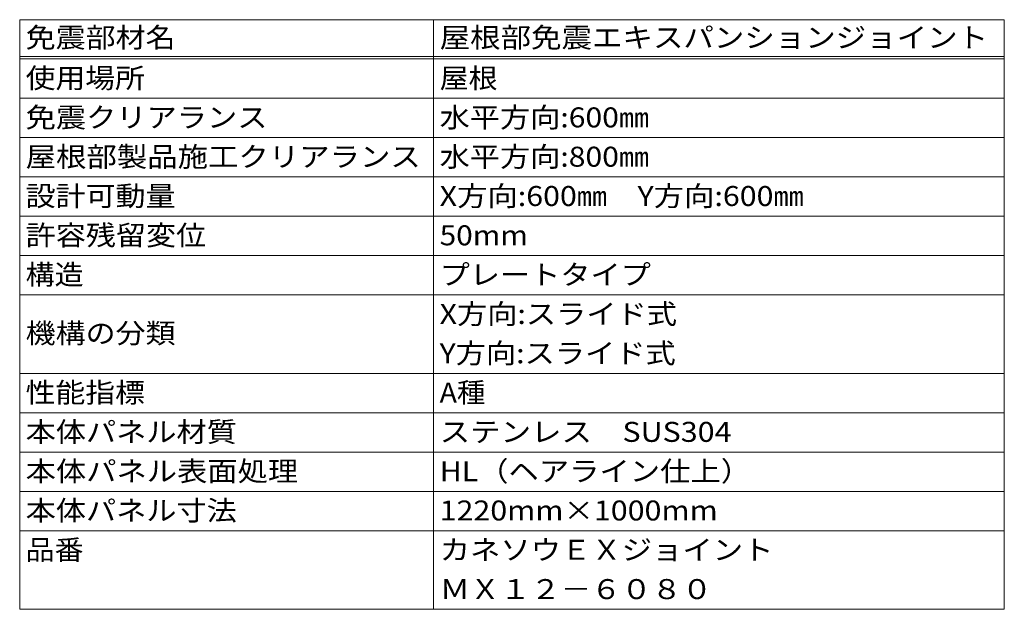
# Model space of a CAD drawing. Units: millimetres. Extents: x -3527 to 3714, y -2767 to 2590.
# Drawn here: x 709 to 3714, y 790 to 2590 of the extents above; entities that cross this region are included whole.
import ezdxf

# ---------------------------------------------------------------- set-up
doc = ezdxf.new("R2010")
doc.units = ezdxf.units.MM
doc.header["$LTSCALE"] = 20
doc.layers.add('F-5ﾚｲﾔ', color=7, linetype='Continuous')
doc.styles.add('ＭＳ ゴシック', font='txt')

msp = doc.modelspace()

# ---------------------------------------------------------------- linework, layer by layer
at = {"layer": 'F-5ﾚｲﾔ', "color": 7, "linetype": 'Continuous', "lineweight": 9}
for p, q in [((708.8, 2590), (3713.7, 2590)), ((708.8, 2590), (708.8, 790)), ((1971.2, 2590), (1971.2, 790)), ((3713.7, 2590), (3713.7, 790)), ((708.8, 2478), (3713.7, 2478)), ((708.8, 2470), (3713.7, 2470)), ((708.8, 2350), (3713.7, 2350)), ((708.8, 2230), (3713.7, 2230)), ((708.8, 2110), (3713.7, 2110)), ((708.8, 1990), (3713.7, 1990)), ((708.8, 1870), (3713.7, 1870)), ((708.8, 1750), (3713.7, 1750)), ((708.8, 1510), (3713.7, 1510)), ((708.8, 1390), (3713.7, 1390)), ((708.8, 1270), (3713.7, 1270)), ((708.8, 1150), (3713.7, 1150)), ((708.8, 1030), (3713.7, 1030)), ((708.8, 790), (3713.7, 790))]:
    msp.add_line(p, q, dxfattribs=at)

# ---------------------------------------------------------------- texts
at = {"layer": 'F-5ﾚｲﾔ', "color": 2, "linetype": 'Continuous', "lineweight": 9, "style": 'ＭＳ ゴシック'}
for s, width, p in [('免震部材名', 1.1, (726.9, 2505.1)), ('屋根部免震エキスパンションジョイント', 1.118056, (1990.4, 2505.1)), ('使用場所', 1.09375, (726.9, 2381.2)), ('屋根', 1.0625, (1990.4, 2381.2)), ('免震クリアランス', 1.109375, (726.9, 2261.2)), ('水平方向:600㎜', 1.107143, (1990.4, 2261.2)), ('屋根部製品施工クリアランス', 1.115385, (726.9, 2141.2)), ('水平方向:800㎜', 1.107143, (1990.4, 2141.2)), ('設計可動量', 1.1, (726.9, 2021.2)), ('X方向:600㎜\u3000Y方向:600㎜', 1.114583, (1990.4, 2021.2)), ('許容残留変位', 1.104167, (726.9, 1901.2)), ('50mm', 1.09375, (1990.4, 1901.2)), ('構造', 1.0625, (726.9, 1781.2)), ('プレートタイプ', 1.107143, (1990.4, 1781.2)), ('X方向:スライド式', 1.109375, (1990.4, 1661.2)), ('機構の分類', 1.1, (726.9, 1602.4)), ('Y方向:スライド式', 1.109375, (1990.4, 1541.2)), ('性能指標', 1.09375, (726.9, 1421.2)), ('A種', 1.041667, (1990.4, 1421.2)), ('本体パネル材質', 1.107143, (726.9, 1301.2)), ('ステンレス\u3000SUS304', 1.118056, (1990.4, 1301.2)), ('本体パネル表面処理', 1.111111, (726.9, 1181.2)), ('HL（ヘアライン仕上）', 1.1125, (1990.4, 1181.2)), ('本体パネル寸法', 1.107143, (726.9, 1061.2)), ('1220mm×1000mm', 1.116071, (1990.4, 1061.2)), ('品番', 1.0625, (726.9, 941.2)), ('カネソウＥＸジョイント', 1.113636, (1990.4, 941.2)), ('ＭＸ１２－６０８０', 1.111111, (1990.4, 821.2))]:
    msp.add_text(s, height=60.96, dxfattribs=dict(at, width=width)).set_placement(p)

doc.saveas('drawing.dxf')
